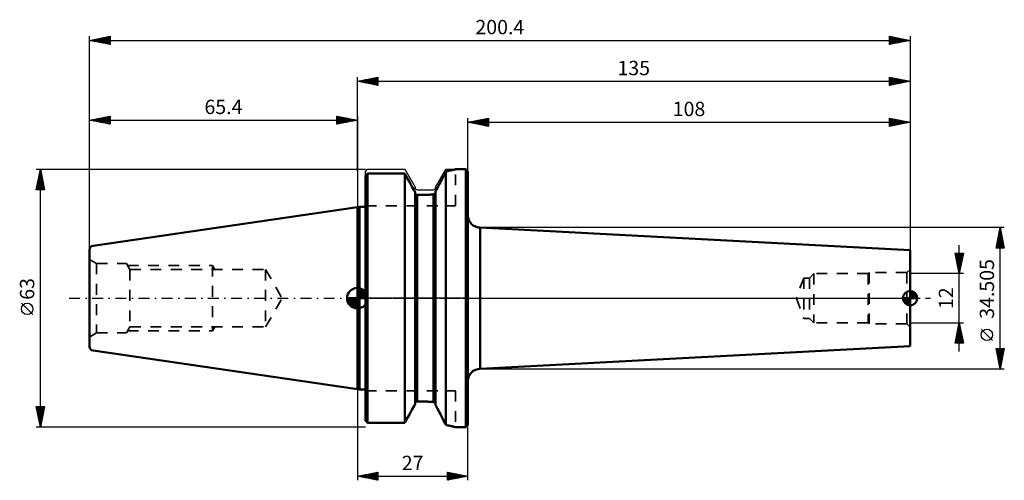
# Model space of a CAD drawing. Units: millimetres. Extents: x -82 to 158, y -44 to 68.
import ezdxf
from ezdxf.enums import TextEntityAlignment as Align

# ---------------------------------------------------------------- set-up
doc = ezdxf.new("R2010")
doc.units = ezdxf.units.MM
doc.header["$LTSCALE"] = 6.65
doc.linetypes.add('DASH', pattern=[0.75, 0.4, -0.35])
doc.linetypes.add('LONGDASH_DASH', pattern=[0.85, 0.4, -0.2, 0.05, -0.2])
for name, color, linetype in [('1', 4, 'CONTINUOUS'), ('2', 7, 'CONTINUOUS'), ('4', 2, 'LONGDASH_DASH'), ('NOCUT', 7, 'CONTINUOUS'), ('SK1', 4, 'CONTINUOUS'), ('SK2', 7, 'CONTINUOUS'), ('SK3', 1, 'DASH'), ('SK4', 2, 'LONGDASH_DASH')]:
    doc.layers.add(name, color=color, linetype=linetype)
doc.styles.get("Standard").update_dxf_attribs({"font": 'Monospac821 BT'})

msp = doc.modelspace()

# ---------------------------------------------------------------- linework, layer by layer
at = {"layer": '1', "color": 4, "linetype": 'CONTINUOUS', "lineweight": 50}
for p, q in [((22.97, 31.25), (23.15, 31.29)), ((23.15, 31.29), (23.31, 31.33)), ((23.31, 31.33), (23.45, 31.36)), ((23.45, 31.36), (23.58, 31.4)), ((23.58, 31.4), (23.69, 31.42)), ((23.69, 31.42), (23.79, 31.45)), ((23.79, 31.45), (23.87, 31.47)), ((23.87, 31.47), (23.93, 31.48)), ((23.93, 31.48), (23.97, 31.49)), ((23.97, 31.49), (23.99, 31.5)), ((23.99, 31.5), (24, 31.5)), ((24, 31.5), (26.5, 31.5)), ((27, 31), (26.5, 31.5)), ((26.5, -31.5), (26.5, 31.5)), ((2, 29.94), (2.07, 30.01)), ((2, 29.94), (2.07, 30.01)), ((2, -29.94), (2, 29.94)), ((2.07, 30.01), (2.14, 30.08)), ((2.07, 30.01), (2.14, 30.08)), ((2.14, 30.08), (2.21, 30.16)), ((2.14, 30.08), (2.21, 30.16)), ((2.21, 30.16), (2.28, 30.23)), ((2.21, 30.16), (2.28, 30.23)), ((2.28, 30.23), (2.36, 30.31)), ((2.28, 30.23), (2.36, 30.31)), ((2.36, 30.31), (2.43, 30.38)), ((2.36, 30.31), (2.43, 30.38)), ((2.43, 30.38), (2.5, 30.45)), ((2.43, 30.38), (2.5, 30.45)), ((2.5, 30.45), (11.57, 30.45)), ((2.5, -30.45), (2.5, 30.45)), ((11.95, 29.76), (11.57, 30.45)), ((11.57, -30.45), (11.57, 30.45)), ((12.33, 29.08), (11.95, 29.76)), ((12.7, 28.41), (12.33, 29.08)), ((20.52, 28.82), (20.75, 29.26)), ((20.52, 28.82), (20.75, 29.26)), ((20.75, 29.26), (20.98, 29.7)), ((20.75, 29.26), (20.98, 29.7)), ((20.98, 29.7), (21.2, 30.14)), ((20.98, 29.7), (21.2, 30.14)), ((21.2, 30.14), (21.42, 30.56)), ((21.2, 30.14), (21.42, 30.56)), ((21.42, 30.56), (21.63, 30.98)), ((21.42, 30.56), (21.63, 30.98)), ((21.63, 30.98), (21.88, 31.03)), ((21.63, -30.98), (21.63, 30.98)), ((21.88, 31.03), (22.12, 31.07)), ((22.12, 31.07), (22.35, 31.12)), ((22.35, 31.12), (22.57, 31.17)), ((22.57, 31.17), (22.78, 31.21)), ((22.78, 31.21), (22.97, 31.25)), ((27, -31), (27, 31)), ((13.06, 27.76), (12.7, 28.41)), ((13.42, 27.12), (13.06, 27.76)), ((13.76, 26.5), (13.42, 27.12)), ((14.1, 25.89), (13.76, 26.5)), ((19.1, 26.08), (19.34, 26.54)), ((19.1, 26.08), (19.34, 26.54)), ((19.34, 26.54), (19.58, 27)), ((19.34, 26.54), (19.58, 27)), ((19.58, 27), (19.81, 27.45)), ((19.58, 27), (19.81, 27.45)), ((19.81, 27.45), (20.05, 27.91)), ((19.81, 27.45), (20.05, 27.91)), ((20.05, 27.91), (20.29, 28.36)), ((20.05, 27.91), (20.29, 28.36)), ((20.29, 28.36), (20.52, 28.82)), ((20.29, 28.36), (20.52, 28.82)), ((2, 24.2), (2, 24.2)), ((14.1, -25.89), (14.1, 25.89)), ((14.1, 25.75), (14.1, 25.77)), ((14.1, 25.72), (14.1, 25.75)), ((14.11, 25.7), (14.1, 25.72)), ((14.11, 25.67), (14.11, 25.7)), ((14.12, 25.64), (14.11, 25.67)), ((14.12, 25.62), (14.12, 25.64)), ((14.13, 25.59), (14.12, 25.62)), ((14.14, 25.57), (14.13, 25.59)), ((14.15, 25.55), (14.14, 25.57)), ((14.16, 25.52), (14.15, 25.55)), ((14.17, 25.5), (14.16, 25.52)), ((14.19, 25.48), (14.17, 25.5)), ((14.2, 25.46), (14.19, 25.48)), ((14.22, 25.43), (14.2, 25.46)), ((14.23, 25.41), (14.22, 25.43)), ((14.25, 25.4), (14.23, 25.41)), ((14.27, 25.38), (14.25, 25.4)), ((14.29, 25.36), (14.27, 25.38)), ((14.31, 25.35), (14.29, 25.36)), ((14.33, 25.33), (14.31, 25.35)), ((14.35, 25.32), (14.33, 25.33)), ((14.38, 25.3), (14.35, 25.32)), ((14.4, 25.29), (14.38, 25.3)), ((14.42, 25.28), (14.4, 25.29)), ((14.45, 25.27), (14.42, 25.28)), ((14.47, 25.27), (14.45, 25.27)), ((14.5, 25.26), (14.47, 25.27)), ((14.52, 25.25), (14.5, 25.26)), ((14.55, 25.25), (14.52, 25.25)), ((14.57, 25.25), (14.55, 25.25)), ((14.6, 25.25), (14.57, 25.25)), ((14.6, 25.25), (15.95, 25.25)), ((14.6, -25.25), (14.6, 25.25)), ((15.95, 25.25), (16.19, 25.25)), ((16.19, 25.25), (16.43, 25.25)), ((16.43, 25.25), (16.67, 25.26)), ((16.67, 25.26), (16.91, 25.27)), ((16.91, 25.27), (17.16, 25.28)), ((17.16, 25.28), (17.4, 25.29)), ((17.4, 25.29), (17.64, 25.3)), ((17.64, 25.3), (17.88, 25.32)), ((17.88, 25.32), (18.12, 25.34)), ((18.12, 25.34), (18.36, 25.36)), ((18.36, 25.36), (18.6, 25.39)), ((18.6, 25.39), (18.63, 25.39)), ((18.6, 25.39), (18.63, 25.39)), ((18.6, -25.39), (18.6, 25.39)), ((18.63, 25.39), (18.67, 25.4)), ((18.63, 25.39), (18.67, 25.4)), ((18.67, 25.4), (18.7, 25.41)), ((18.67, 25.4), (18.7, 25.41)), ((18.7, 25.41), (18.74, 25.42)), ((18.7, 25.41), (18.74, 25.42)), ((18.74, 25.42), (18.77, 25.44)), ((18.74, 25.42), (18.77, 25.44)), ((18.77, 25.44), (18.8, 25.45)), ((18.77, 25.44), (18.8, 25.45)), ((18.8, 25.45), (18.83, 25.47)), ((18.8, 25.45), (18.83, 25.47)), ((18.83, 25.47), (18.86, 25.49)), ((18.83, 25.47), (18.86, 25.49)), ((18.86, 25.49), (18.89, 25.51)), ((18.86, 25.49), (18.89, 25.51)), ((18.89, 25.51), (18.91, 25.54)), ((18.89, 25.51), (18.91, 25.54)), ((18.91, 25.54), (18.94, 25.56)), ((18.91, 25.54), (18.94, 25.56)), ((18.94, 25.56), (18.96, 25.59)), ((18.94, 25.56), (18.96, 25.59)), ((18.96, 25.59), (18.99, 25.62)), ((18.96, 25.59), (18.99, 25.62)), ((18.99, 25.62), (19.01, 25.65)), ((18.99, 25.62), (19.01, 25.65)), ((19.01, 25.65), (19.02, 25.68)), ((19.01, 25.65), (19.02, 25.68)), ((19.02, 25.68), (19.04, 25.71)), ((19.02, 25.68), (19.04, 25.71)), ((19.04, 25.71), (19.06, 25.75)), ((19.04, 25.71), (19.06, 25.75)), ((19.06, 25.75), (19.07, 25.78)), ((19.06, 25.75), (19.07, 25.78)), ((19.07, 25.78), (19.08, 25.82)), ((19.07, 25.78), (19.08, 25.82)), ((19.08, 25.82), (19.09, 25.85)), ((19.08, 25.82), (19.09, 25.85)), ((19.09, 25.89), (19.1, 25.93)), ((19.09, 25.89), (19.1, 25.93)), ((19.09, 25.85), (19.09, 25.89)), ((19.09, 25.85), (19.09, 25.89)), ((19.1, -26.08), (19.1, 26.08)), ((19.1, 25.93), (19.1, 25.96)), ((19.1, 25.93), (19.1, 25.96)), ((0, 22.23), (0.5, 22.3)), ((0, -22.23), (0, 22.23)), ((0.5, 22.3), (2, 22.3)), ((0.5, -22.3), (0.5, 22.3)), ((30, 17.25), (30.01, 17.25)), ((30, -17.25), (30, 17.25)), ((135, 11.75), (30.01, 17.25)), ((30.01, -17.25), (30.01, 17.25)), ((135, -11.75), (135, 11.75)), ((30.01, -17.25), (135, -11.75)), ((30, -17.25), (30.01, -17.25)), ((0.5, -22.3), (0, -22.23)), ((0.5, -22.3), (2, -22.3)), ((2, -24.2), (2, -24.2)), ((13.76, -26.5), (14.1, -25.89)), ((14.1, -25.72), (14.11, -25.7)), ((14.1, -25.72), (14.11, -25.7)), ((14.1, -25.75), (14.1, -25.72)), ((14.1, -25.75), (14.1, -25.72)), ((14.1, -25.77), (14.1, -25.75)), ((14.1, -25.77), (14.1, -25.75)), ((14.11, -25.67), (14.12, -25.64)), ((14.11, -25.67), (14.12, -25.64)), ((14.11, -25.7), (14.11, -25.67)), ((14.11, -25.7), (14.11, -25.67)), ((14.12, -25.62), (14.13, -25.59)), ((14.12, -25.62), (14.13, -25.59)), ((14.12, -25.64), (14.12, -25.62)), ((14.12, -25.64), (14.12, -25.62)), ((14.13, -25.59), (14.14, -25.57)), ((14.13, -25.59), (14.14, -25.57)), ((14.14, -25.57), (14.15, -25.55)), ((14.14, -25.57), (14.15, -25.55)), ((14.15, -25.55), (14.16, -25.52)), ((14.15, -25.55), (14.16, -25.52)), ((14.16, -25.52), (14.17, -25.5)), ((14.16, -25.52), (14.17, -25.5)), ((14.17, -25.5), (14.19, -25.48)), ((14.17, -25.5), (14.19, -25.48)), ((14.19, -25.48), (14.2, -25.46)), ((14.19, -25.48), (14.2, -25.46)), ((14.2, -25.46), (14.22, -25.43)), ((14.2, -25.46), (14.22, -25.43)), ((14.22, -25.43), (14.23, -25.41)), ((14.22, -25.43), (14.23, -25.41)), ((14.23, -25.41), (14.25, -25.4)), ((14.23, -25.41), (14.25, -25.4)), ((14.25, -25.4), (14.27, -25.38)), ((14.25, -25.4), (14.27, -25.38)), ((14.27, -25.38), (14.29, -25.36)), ((14.27, -25.38), (14.29, -25.36)), ((14.29, -25.36), (14.31, -25.35)), ((14.29, -25.36), (14.31, -25.35)), ((14.31, -25.35), (14.33, -25.33)), ((14.31, -25.35), (14.33, -25.33)), ((14.33, -25.33), (14.35, -25.32)), ((14.33, -25.33), (14.35, -25.32)), ((14.35, -25.32), (14.38, -25.3)), ((14.35, -25.32), (14.38, -25.3)), ((14.38, -25.3), (14.4, -25.29)), ((14.38, -25.3), (14.4, -25.29)), ((14.4, -25.29), (14.42, -25.28)), ((14.4, -25.29), (14.42, -25.28)), ((14.42, -25.28), (14.45, -25.27)), ((14.42, -25.28), (14.45, -25.27)), ((14.45, -25.27), (14.47, -25.27)), ((14.45, -25.27), (14.47, -25.27)), ((14.47, -25.27), (14.5, -25.26)), ((14.47, -25.27), (14.5, -25.26)), ((14.5, -25.26), (14.52, -25.25)), ((14.5, -25.26), (14.52, -25.25)), ((14.52, -25.25), (14.55, -25.25)), ((14.52, -25.25), (14.55, -25.25)), ((14.55, -25.25), (14.57, -25.25)), ((14.55, -25.25), (14.57, -25.25)), ((14.57, -25.25), (14.6, -25.25)), ((14.57, -25.25), (14.6, -25.25)), ((14.6, -25.25), (15.95, -25.25)), ((16.19, -25.25), (15.95, -25.25)), ((16.19, -25.25), (15.95, -25.25)), ((16.43, -25.25), (16.19, -25.25)), ((16.43, -25.25), (16.19, -25.25)), ((16.67, -25.26), (16.43, -25.25)), ((16.67, -25.26), (16.43, -25.25)), ((16.91, -25.27), (16.67, -25.26)), ((16.91, -25.27), (16.67, -25.26)), ((17.16, -25.28), (16.91, -25.27)), ((17.16, -25.28), (16.91, -25.27)), ((17.4, -25.29), (17.16, -25.28)), ((17.4, -25.29), (17.16, -25.28)), ((17.64, -25.3), (17.4, -25.29)), ((17.64, -25.3), (17.4, -25.29)), ((17.88, -25.32), (17.64, -25.3)), ((17.88, -25.32), (17.64, -25.3)), ((18.12, -25.34), (17.88, -25.32)), ((18.12, -25.34), (17.88, -25.32)), ((18.36, -25.36), (18.12, -25.34)), ((18.36, -25.36), (18.12, -25.34)), ((18.6, -25.39), (18.36, -25.36)), ((18.6, -25.39), (18.36, -25.36)), ((18.64, -25.39), (18.6, -25.39)), ((18.64, -25.39), (18.6, -25.39)), ((18.68, -25.4), (18.64, -25.39)), ((18.68, -25.4), (18.64, -25.39)), ((18.72, -25.42), (18.68, -25.4)), ((18.72, -25.42), (18.68, -25.4)), ((18.76, -25.43), (18.72, -25.42)), ((18.76, -25.43), (18.72, -25.42)), ((18.8, -25.45), (18.76, -25.43)), ((18.8, -25.45), (18.76, -25.43)), ((18.84, -25.48), (18.8, -25.45)), ((18.84, -25.48), (18.8, -25.45)), ((18.87, -25.5), (18.84, -25.48)), ((18.87, -25.5), (18.84, -25.48)), ((18.91, -25.53), (18.87, -25.5)), ((18.91, -25.53), (18.87, -25.5)), ((18.94, -25.56), (18.91, -25.53)), ((18.94, -25.56), (18.91, -25.53)), ((18.97, -25.59), (18.94, -25.56)), ((18.97, -25.59), (18.94, -25.56)), ((18.99, -25.63), (18.97, -25.59)), ((18.99, -25.63), (18.97, -25.59)), ((19.02, -25.67), (18.99, -25.63)), ((19.02, -25.67), (18.99, -25.63)), ((19.04, -25.7), (19.02, -25.67)), ((19.04, -25.7), (19.02, -25.67)), ((19.06, -25.75), (19.04, -25.7)), ((19.06, -25.75), (19.04, -25.7)), ((19.07, -25.79), (19.06, -25.75)), ((19.07, -25.79), (19.06, -25.75)), ((19.08, -25.83), (19.07, -25.79)), ((19.08, -25.83), (19.07, -25.79)), ((19.09, -25.87), (19.08, -25.83)), ((19.09, -25.87), (19.08, -25.83)), ((19.1, -25.92), (19.09, -25.87)), ((19.1, -25.92), (19.09, -25.87)), ((19.1, -25.96), (19.1, -25.92)), ((19.1, -25.96), (19.1, -25.92)), ((19.34, -26.54), (19.1, -26.08)), ((19.34, -26.54), (19.1, -26.08)), ((12.33, -29.08), (12.7, -28.41)), ((12.7, -28.41), (13.06, -27.76)), ((13.06, -27.76), (13.42, -27.12)), ((13.42, -27.12), (13.76, -26.5)), ((19.58, -27), (19.34, -26.54)), ((19.58, -27), (19.34, -26.54)), ((19.81, -27.45), (19.58, -27)), ((19.81, -27.45), (19.58, -27)), ((20.05, -27.91), (19.81, -27.45)), ((20.05, -27.91), (19.81, -27.45)), ((20.29, -28.36), (20.05, -27.91)), ((20.29, -28.36), (20.05, -27.91)), ((20.52, -28.82), (20.29, -28.36)), ((20.52, -28.82), (20.29, -28.36)), ((20.75, -29.26), (20.52, -28.82)), ((20.75, -29.26), (20.52, -28.82)), ((2.07, -30.01), (2, -29.94)), ((2.07, -30.01), (2, -29.94)), ((2.14, -30.08), (2.07, -30.01)), ((2.14, -30.08), (2.07, -30.01)), ((2.21, -30.16), (2.14, -30.08)), ((2.21, -30.16), (2.14, -30.08)), ((2.28, -30.23), (2.21, -30.16)), ((2.28, -30.23), (2.21, -30.16)), ((2.36, -30.31), (2.28, -30.23)), ((2.36, -30.31), (2.28, -30.23)), ((2.43, -30.38), (2.36, -30.31)), ((2.43, -30.38), (2.36, -30.31)), ((2.5, -30.45), (2.43, -30.38)), ((2.5, -30.45), (2.43, -30.38)), ((2.5, -30.45), (11.57, -30.45)), ((11.57, -30.45), (11.95, -29.76)), ((11.95, -29.76), (12.33, -29.08)), ((20.98, -29.7), (20.75, -29.26)), ((20.98, -29.7), (20.75, -29.26)), ((21.2, -30.14), (20.98, -29.7)), ((21.2, -30.14), (20.98, -29.7)), ((21.42, -30.56), (21.2, -30.14)), ((21.42, -30.56), (21.2, -30.14)), ((21.63, -30.98), (21.42, -30.56)), ((21.63, -30.98), (21.42, -30.56)), ((21.88, -31.03), (21.63, -30.98)), ((21.88, -31.03), (21.63, -30.98)), ((22.11, -31.07), (21.88, -31.03)), ((22.11, -31.07), (21.88, -31.03)), ((22.33, -31.12), (22.11, -31.07)), ((22.33, -31.12), (22.11, -31.07)), ((22.55, -31.16), (22.33, -31.12)), ((22.55, -31.16), (22.33, -31.12)), ((22.75, -31.2), (22.55, -31.16)), ((22.75, -31.2), (22.55, -31.16)), ((22.94, -31.25), (22.75, -31.2)), ((22.94, -31.25), (22.75, -31.2)), ((23.11, -31.28), (22.94, -31.25)), ((23.11, -31.28), (22.94, -31.25)), ((26.5, -31.5), (27, -31)), ((23.27, -31.32), (23.11, -31.28)), ((23.27, -31.32), (23.11, -31.28)), ((23.42, -31.36), (23.27, -31.32)), ((23.42, -31.36), (23.27, -31.32)), ((23.55, -31.39), (23.42, -31.36)), ((23.55, -31.39), (23.42, -31.36)), ((23.66, -31.42), (23.55, -31.39)), ((23.66, -31.42), (23.55, -31.39)), ((23.76, -31.44), (23.66, -31.42)), ((23.76, -31.44), (23.66, -31.42)), ((23.84, -31.46), (23.76, -31.44)), ((23.84, -31.46), (23.76, -31.44)), ((23.9, -31.48), (23.84, -31.46)), ((23.9, -31.48), (23.84, -31.46)), ((23.95, -31.49), (23.9, -31.48)), ((23.95, -31.49), (23.9, -31.48)), ((23.98, -31.5), (23.95, -31.49)), ((23.98, -31.5), (23.95, -31.49)), ((24, -31.5), (23.98, -31.5)), ((24, -31.5), (23.98, -31.5)), ((24, -31.5), (26.5, -31.5))]:
    msp.add_line(p, q, dxfattribs=at)
for centre, start, end in [((30, 20.25), 180.1377, 270), ((30, -20.25), 90, 180)]:
    msp.add_arc(centre, 3, start, end, dxfattribs=at)
at = {"layer": '2', "color": 7, "linetype": 'CONTINUOUS', "lineweight": 25}
for p, q in [((-65.4, 0), (-65.4, 64)), ((-65.4, 63), (-60.4, 64)), ((-65.4, 63), (135, 63)), ((-60.4, 62), (-65.4, 63)), ((-65.26, 63.03), (-65.2, 62.96)), ((-65.17, 62.95), (-65.06, 63.07)), ((-64.91, 63.1), (-64.67, 62.85)), ((-64.82, 62.88), (-64.53, 63.17)), ((-64.56, 63.17), (-64.14, 62.75)), ((-64.47, 62.81), (-64, 63.28)), ((-64.2, 63.24), (-63.61, 62.64)), ((-64.11, 62.74), (-63.47, 63.39)), ((-63.85, 63.31), (-63.08, 62.54)), ((-63.76, 62.67), (-62.94, 63.49)), ((-63.5, 63.38), (-62.55, 62.43)), ((-63.41, 62.6), (-62.41, 63.6)), ((-63.14, 63.45), (-62.02, 62.32)), ((-63.05, 62.53), (-61.88, 63.7)), ((-62.79, 63.52), (-61.48, 62.22)), ((-62.7, 62.46), (-61.35, 63.81)), ((-62.44, 63.59), (-60.95, 62.11)), ((-62.34, 62.39), (-60.82, 63.92)), ((-62.08, 63.66), (-60.42, 62)), ((-61.99, 62.32), (-60.4, 63.91)), ((-61.73, 63.73), (-60.4, 62.4)), ((-61.64, 62.25), (-60.4, 63.49)), ((-61.38, 63.8), (-60.4, 62.83)), ((-61.28, 62.18), (-60.4, 63.06)), ((-61.02, 63.88), (-60.4, 63.25)), ((-60.93, 62.11), (-60.4, 62.64)), ((-60.67, 63.95), (-60.4, 63.68)), ((-60.4, 64), (-60.4, 62)), ((130, 62), (130, 64)), ((130, 64), (135, 63)), ((130, 63.66), (130.29, 63.94)), ((130, 63.89), (131.57, 62.31)), ((130, 63.23), (130.64, 63.87)), ((130, 62.81), (130.99, 63.8)), ((130, 62.38), (131.35, 63.73)), ((130, 63.46), (131.22, 62.24)), ((130, 63.04), (130.87, 62.17)), ((135, 63), (130, 62)), ((130, 62.62), (130.51, 62.1)), ((130.05, 62.01), (131.7, 63.66)), ((130.39, 63.92), (131.93, 62.39)), ((130.58, 62.12), (132.05, 63.59)), ((130.92, 63.82), (132.28, 62.46)), ((131.11, 62.22), (132.41, 63.52)), ((131.45, 63.71), (132.63, 62.53)), ((131.64, 62.33), (132.76, 63.45)), ((131.98, 63.6), (132.99, 62.6)), ((132.17, 62.43), (133.11, 63.38)), ((132.51, 63.5), (133.34, 62.67)), ((132.7, 62.54), (133.47, 63.31)), ((133.04, 63.39), (133.7, 62.74)), ((133.23, 62.65), (133.82, 63.24)), ((133.57, 63.29), (134.05, 62.81)), ((133.76, 62.75), (134.17, 63.17)), ((134.1, 63.18), (134.4, 62.88)), ((134.29, 62.86), (134.53, 63.09)), ((134.63, 63.07), (134.76, 62.95)), ((134.82, 62.96), (134.88, 63.02)), ((135, 64), (135, 0)), ((-60.58, 62.04), (-60.4, 62.21)), ((130, 62.19), (130.16, 62.03)), ((0, 31), (0, 54)), ((0, 53), (5, 54)), ((0, 53), (135, 53)), ((5, 52), (0, 53)), ((0.03, 53.01), (0.04, 52.99)), ((0.33, 52.93), (0.49, 53.1)), ((0.38, 53.08), (0.57, 52.89)), ((0.68, 52.86), (1.02, 53.2)), ((0.73, 53.15), (1.1, 52.78)), ((1.03, 52.79), (1.55, 53.31)), ((1.09, 53.22), (1.63, 52.67)), ((1.39, 52.72), (2.08, 53.42)), ((1.44, 53.29), (2.16, 52.57)), ((1.74, 52.65), (2.61, 53.52)), ((1.8, 53.36), (2.69, 52.46)), ((2.09, 52.58), (3.14, 53.63)), ((2.15, 53.43), (3.22, 52.36)), ((2.45, 52.51), (3.67, 53.73)), ((2.5, 53.5), (3.75, 52.25)), ((2.8, 52.44), (4.2, 53.84)), ((2.86, 53.57), (4.28, 52.14)), ((3.15, 52.37), (4.73, 53.95)), ((3.21, 53.64), (4.81, 52.04)), ((3.51, 52.3), (5, 53.79)), ((3.56, 53.71), (5, 52.28)), ((3.86, 52.23), (5, 53.37)), ((3.92, 53.78), (5, 52.7)), ((4.22, 52.16), (5, 52.94)), ((4.27, 53.85), (5, 53.12)), ((4.62, 53.92), (5, 53.55)), ((4.98, 54), (5, 53.97)), ((5, 54), (5, 52)), ((130, 52), (130, 54)), ((130, 54), (135, 53)), ((130, 53.84), (130.13, 53.97)), ((130, 53.42), (130.49, 53.9)), ((130, 52.99), (130.84, 53.83)), ((130, 52.57), (131.19, 53.76)), ((130, 53.71), (131.42, 52.28)), ((130, 52.14), (131.55, 53.69)), ((130, 53.28), (131.07, 52.21)), ((135, 53), (130, 52)), ((130.16, 53.97), (131.78, 52.36)), ((130.35, 52.07), (131.9, 53.62)), ((130.69, 53.86), (132.13, 52.43)), ((130.88, 52.18), (132.26, 53.55)), ((131.22, 53.76), (132.48, 52.5)), ((131.41, 52.28), (132.61, 53.48)), ((131.75, 53.65), (132.84, 52.57)), ((131.94, 52.39), (132.96, 53.41)), ((132.28, 53.54), (133.19, 52.64)), ((132.47, 52.49), (133.32, 53.34)), ((132.81, 53.44), (133.54, 52.71)), ((133, 52.6), (133.67, 53.27)), ((133.35, 53.33), (133.9, 52.78)), ((133.53, 52.71), (134.02, 53.2)), ((133.88, 53.22), (134.25, 52.85)), ((134.06, 52.81), (134.38, 53.12)), ((134.41, 53.12), (134.6, 52.92)), ((134.6, 52.92), (134.73, 53.05)), ((134.94, 53.01), (134.96, 52.99)), ((135, 54), (135, 11.75)), ((4.57, 52.09), (5, 52.52)), ((4.92, 52.02), (5, 52.09)), ((130, 52.86), (130.71, 52.14)), ((130, 52.43), (130.36, 52.07)), ((130, 52.01), (130.01, 52)), ((-78.4, 31.5), (2, 31.5)), ((-78.4, 26.5), (-77.4, 31.5)), ((-77.4, -31.5), (-77.4, 31.5)), ((-77.4, 31.5), (-76.4, 26.5)), ((-78.11, 27.96), (-76.93, 29.14)), ((-78, 28.49), (-77, 29.49)), ((-77.9, 29.02), (-77.07, 29.85)), ((-77.88, 29.12), (-76.69, 27.94)), ((-77.8, 29.48), (-76.79, 28.47)), ((-77.79, 29.55), (-77.14, 30.2)), ((-77.73, 29.83), (-76.9, 29)), ((-77.68, 30.08), (-77.21, 30.55)), ((-77.66, 30.19), (-77.01, 29.53)), ((-77.59, 30.54), (-77.11, 30.06)), ((-77.58, 30.61), (-77.28, 30.91)), ((-77.52, 30.89), (-77.22, 30.59)), ((-77.47, 31.14), (-77.35, 31.26)), ((-77.45, 31.25), (-77.32, 31.12)), ((-76.4, 26.5), (-78.4, 26.5)), ((-78.37, 26.65), (-78.22, 26.5)), ((-78.32, 26.9), (-76.79, 28.43)), ((-78.3, 27), (-77.8, 26.5)), ((-78.29, 26.5), (-76.72, 28.08)), ((-78.23, 27.36), (-77.37, 26.5)), ((-78.21, 27.43), (-76.86, 28.78)), ((-78.16, 27.71), (-76.95, 26.5)), ((-78.09, 28.06), (-76.52, 26.5)), ((-78.02, 28.42), (-76.48, 26.88)), ((-77.95, 28.77), (-76.58, 27.41)), ((-77.87, 26.5), (-76.64, 27.72)), ((-77.44, 26.5), (-76.57, 27.37)), ((-77.02, 26.5), (-76.5, 27.02)), ((-76.6, 26.5), (-76.43, 26.66)), ((-79.25, -4.02), (-82.05, -1.22)), ((0, -22.23), (0, -44.5)), ((-77.4, -31.5), (-78.4, -26.5)), ((-78.4, -26.5), (-76.4, -26.5)), ((-78.39, -26.54), (-76.74, -28.19)), ((-78.38, -26.62), (-78.26, -26.5)), ((-78.31, -26.97), (-77.84, -26.5)), ((-78.29, -27.07), (-76.81, -28.54)), ((-78.24, -27.32), (-77.41, -26.5)), ((-78.18, -27.6), (-76.88, -28.9)), ((-78.16, -27.68), (-76.99, -26.5)), ((-78.09, -28.03), (-76.56, -26.5)), ((-78.07, -28.13), (-76.95, -29.25)), ((-78.02, -28.38), (-76.47, -26.83)), ((-78, -26.5), (-76.67, -27.84)), ((-77.97, -28.66), (-77.02, -29.61)), ((-77.95, -28.74), (-76.57, -27.36)), ((-77.88, -29.09), (-76.68, -27.89)), ((-77.81, -29.44), (-76.78, -28.42)), ((-77.58, -26.5), (-76.6, -27.48)), ((-76.4, -26.5), (-77.4, -31.5)), ((-77.16, -26.5), (-76.53, -27.13)), ((-76.73, -26.5), (-76.46, -26.78)), ((-77.86, -29.19), (-77.09, -29.96)), ((-77.76, -29.72), (-77.16, -30.31)), ((-77.74, -29.8), (-76.89, -28.95)), ((-77.67, -30.15), (-77, -29.48)), ((-77.65, -30.25), (-77.23, -30.67)), ((-77.6, -30.51), (-77.1, -30.01)), ((-77.54, -30.78), (-77.3, -31.02)), ((-77.53, -30.86), (-77.21, -30.54)), ((-77.46, -31.21), (-77.31, -31.07)), ((2, -31.5), (-78.4, -31.5)), ((-77.44, -31.31), (-77.37, -31.37)), ((27, -44.5), (27, -31.5)), ((0, -43.5), (5, -42.5)), ((0.73, -43.65), (1.09, -43.28)), ((1.08, -43.72), (1.62, -43.18)), ((1.24, -43.25), (1.86, -43.87)), ((1.44, -43.79), (2.15, -43.07)), ((1.59, -43.18), (2.39, -43.98)), ((1.79, -43.86), (2.68, -42.96)), ((1.95, -43.11), (2.92, -44.08)), ((2.14, -43.93), (3.21, -42.86)), ((2.3, -43.04), (3.45, -44.19)), ((2.5, -44), (3.74, -42.75)), ((2.65, -42.97), (3.98, -44.3)), ((2.85, -44.07), (4.28, -42.64)), ((3.01, -42.9), (4.51, -44.4)), ((3.2, -44.14), (4.81, -42.54)), ((3.36, -42.83), (5, -44.47)), ((3.56, -44.21), (5, -42.77)), ((3.72, -42.76), (5, -44.04)), ((3.91, -44.28), (5, -43.19)), ((4.07, -42.69), (5, -43.62)), ((4.42, -42.62), (5, -43.19)), ((4.78, -42.54), (5, -42.77)), ((5, -42.5), (5, -44.5)), ((22, -44.5), (22, -42.5)), ((22, -42.5), (27, -43.5)), ((22, -42.5), (23.67, -44.17)), ((22, -42.62), (22.1, -42.52)), ((22, -43.04), (22.45, -42.59)), ((22, -43.46), (22.8, -42.66)), ((22, -43.89), (23.16, -42.73)), ((22, -44.31), (23.51, -42.8)), ((22, -42.92), (23.32, -44.24)), ((22.3, -44.44), (23.86, -42.87)), ((22.53, -42.61), (24.02, -44.1)), ((22.83, -44.33), (24.22, -42.94)), ((23.06, -42.71), (24.38, -44.02)), ((23.36, -44.23), (24.57, -43.01)), ((23.59, -42.82), (24.73, -43.95)), ((23.89, -44.12), (24.92, -43.08)), ((24.12, -42.92), (25.08, -43.88)), ((24.42, -44.02), (25.28, -43.16)), ((24.66, -43.03), (25.44, -43.81)), ((24.95, -43.91), (25.63, -43.23)), ((25.19, -43.14), (25.79, -43.74)), ((25.72, -43.24), (26.14, -43.67)), ((0, -43.5), (27, -43.5)), ((5, -44.5), (0, -43.5)), ((0.02, -43.5), (0.03, -43.49)), ((0.18, -43.46), (0.27, -43.55)), ((0.38, -43.58), (0.56, -43.39)), ((0.53, -43.39), (0.8, -43.66)), ((0.89, -43.32), (1.33, -43.77)), ((4.26, -44.35), (5, -43.62)), ((4.62, -44.42), (5, -44.04)), ((4.97, -44.49), (5, -44.47)), ((22, -43.35), (22.96, -44.31)), ((27, -43.5), (22, -44.5)), ((22, -43.77), (22.61, -44.38)), ((22, -44.19), (22.25, -44.45)), ((25.48, -43.8), (25.99, -43.3)), ((26.01, -43.7), (26.34, -43.37)), ((26.25, -43.35), (26.5, -43.6)), ((26.54, -43.59), (26.69, -43.44)), ((26.78, -43.46), (26.85, -43.53))]:
    msp.add_line(p, q, dxfattribs=at)
msp.add_circle((-80.65, -2.62), 1.4, dxfattribs=at)
at = {"layer": '4', "color": 2, "linetype": 'LONGDASH_DASH', "lineweight": 25}
msp.add_line((0, 0), (135, 0), dxfattribs=at)
at = {"layer": 'NOCUT', "color": 7, "linetype": 'CONTINUOUS', "lineweight": 25}
for p, q in [((2, 31), (2.5, 31.5)), ((2.5, 31.5), (11.57, 31.5)), ((11.57, 31.5), (14.1, 27.11)), ((19.1, 27.11), (21.63, 31.5)), ((21.63, 31.5), (26.5, 31.5)), ((26.5, 31.5), (27, 31)), ((2, 22.3), (2, 31)), ((27, 20.25), (27, 31)), ((14.1, 27.11), (14.1, 27)), ((14.6, 26.5), (18.6, 26.5)), ((19.1, 27), (19.1, 27.11)), ((0, 22.23), (0.5, 22.3)), ((0, 0), (0, 22.23)), ((0.5, 22.3), (2, 22.3)), ((30.01, 17.25), (30, 17.25)), ((135, 11.75), (30.01, 17.25)), ((135, 0), (135, 11.75)), ((27, 0), (0, 0)), ((27, 0), (135, 0))]:
    msp.add_line(p, q, dxfattribs=at)
for centre, radius, start, end in [((14.6, 27), 0.5, 180, 270), ((18.6, 27), 0.5, 270, 0), ((30, 20.25), 3, 180, 270)]:
    msp.add_arc(centre, radius, start, end, dxfattribs=at)
at = {"layer": 'SK1', "color": 4, "linetype": 'CONTINUOUS', "lineweight": 50}
for p, q in [((0, 22.23), (-64.54, 12.81)), ((-65.4, 11.82), (-65.4, -11.82)), ((0, 0), (0, 2.5)), ((0, 2.44), (0.06, 2.5)), ((0, 2.08), (0.39, 2.47)), ((0, 2.44), (2.44, 0)), ((0, 1.73), (0.68, 2.41)), ((0.31, 2.48), (2.48, 0.31)), ((0, 0), (-2.5, 0)), ((-2.5, -0.06), (-2.44, 0)), ((-2.47, -0.39), (-2.08, 0)), ((-2.41, -0.68), (-1.73, 0)), ((-2.32, -0.94), (-1.37, 0)), ((-2.2, -1.18), (-1.02, 0)), ((-2.16, 0), (0, -2.16)), ((-2.07, -1.4), (-0.67, 0)), ((-1.92, -1.6), (-0.31, 0)), ((-1.81, 0), (0, -1.81)), ((-1.45, 0), (0, -1.45)), ((-1.1, 0), (0, -1.1)), ((-0.75, 0), (0, -0.75)), ((-0.39, 0), (0, -0.39)), ((-0.04, 0), (0, -0.04)), ((0, 1.37), (0.94, 2.32)), ((0, 1.02), (1.18, 2.2)), ((0, 2.08), (2.08, 0)), ((0, 0.67), (1.4, 2.07)), ((0, 0.31), (1.6, 1.92)), ((0, 1.73), (1.73, 0)), ((0, 1.37), (1.37, 0)), ((0, 1.02), (1.02, 0)), ((0, 0.67), (0.67, 0)), ((0, 0.31), (0.31, 0)), ((0, 0), (2.5, 0)), ((0, -2.5), (0, 0)), ((0.04, 0), (1.79, 1.75)), ((0.39, 0), (1.95, 1.56)), ((0.75, 0), (2.1, 1.35)), ((0.76, 2.38), (2.38, 0.76)), ((1.1, 0), (2.23, 1.13)), ((1.45, 0), (2.34, 0.88)), ((1.49, 2.01), (2.01, 1.49)), ((1.81, 0), (2.42, 0.62)), ((2.16, 0), (2.48, 0.32)), ((135, 0), (133.25, 0)), ((133.26, -0.16), (133.41, 0)), ((133.29, -0.37), (133.66, 0)), ((133.34, -0.57), (133.91, 0)), ((133.4, 0), (135, -1.6)), ((133.42, -0.74), (134.16, 0)), ((133.5, -0.9), (134.4, 0)), ((133.6, -1.05), (134.65, 0)), ((133.64, 0), (135, -1.36)), ((133.71, -1.19), (134.9, 0)), ((133.89, 0), (135, -1.11)), ((134.14, 0), (135, -0.86)), ((134.39, 0), (135, -0.61)), ((134.63, 0), (135, -0.37)), ((134.88, 0), (135, -0.12)), ((135, 0), (135, 1.75)), ((135, 1.59), (135.16, 1.74)), ((135, 1.34), (135.37, 1.71)), ((135, 1.09), (135.57, 1.66)), ((135, 1.61), (136.61, 0)), ((135, 0.84), (135.74, 1.58)), ((135, 0.6), (135.9, 1.5)), ((135, 0.35), (136.05, 1.4)), ((135, 1.37), (136.37, 0)), ((135, 0.1), (136.19, 1.29)), ((135, 1.12), (136.12, 0)), ((135, 0.87), (135.87, 0)), ((135, 0.62), (135.62, 0)), ((135, 0.38), (135.38, 0)), ((135, 0.13), (135.13, 0)), ((135, 0), (136.75, 0)), ((135, -1.75), (135, 0)), ((135.11, 1.75), (136.75, 0.11)), ((135.15, 0), (136.31, 1.16)), ((135.39, 0), (136.42, 1.02)), ((135.41, 1.7), (136.7, 0.41)), ((135.64, 0), (136.52, 0.87)), ((135.8, 1.56), (136.56, 0.8)), ((135.89, 0), (136.6, 0.71)), ((136.14, 0), (136.67, 0.53)), ((136.38, 0), (136.72, 0.33)), ((136.63, 0), (136.75, 0.11)), ((-2.5, -0.02), (-0.02, -2.5)), ((-2.47, -0.4), (-0.4, -2.47)), ((-2.34, -0.88), (-0.88, -2.34)), ((-1.75, -1.79), (0, -0.04)), ((-1.56, -1.95), (0, -0.39)), ((-1.35, -2.1), (0, -0.75)), ((-1.13, -2.23), (0, -1.1)), ((-0.88, -2.34), (0, -1.45)), ((-0.62, -2.42), (0, -1.81)), ((-0.32, -2.48), (0, -2.16)), ((133.25, -0.11), (134.89, -1.75)), ((133.3, -0.4), (134.6, -1.7)), ((133.44, -0.78), (134.22, -1.56)), ((133.84, -1.31), (135, -0.15)), ((133.98, -1.42), (135, -0.39)), ((134.13, -1.52), (135, -0.64)), ((134.29, -1.6), (135, -0.89)), ((134.47, -1.67), (135, -1.14)), ((134.67, -1.72), (135, -1.38)), ((134.89, -1.75), (135, -1.63)), ((-64.54, -12.81), (0, -22.23))]:
    msp.add_line(p, q, dxfattribs=at)
for centre, radius, start, end in [((-64.4, 11.82), 1, 98.2972, 180), ((0, 0), 2.5, 90, 180), ((0, 0), 2.5, 0, 90), ((0, 0), 2.5, 180, 270), ((0, 0), 2.5, 270, 0), ((135, 0), 1.75, 90, 180), ((135, 0), 1.75, 180, 270), ((135, 0), 1.75, 0, 90), ((135, 0), 1.75, 270, 0), ((-64.4, -11.82), 1, 180, 261.7028)]:
    msp.add_arc(centre, radius, start, end, dxfattribs=at)
at = {"layer": 'SK2', "color": 7, "linetype": 'CONTINUOUS', "lineweight": 25}
for p, q in [((-65.4, 12.69), (-65.4, 44.5)), ((-65.4, 43.5), (-60.4, 44.5)), ((-65.4, 43.5), (0, 43.5)), ((-60.4, 42.5), (-65.4, 43.5)), ((-65.25, 43.53), (-65.18, 43.46)), ((-65.16, 43.45), (-65.04, 43.57)), ((-64.9, 43.6), (-64.65, 43.35)), ((-64.81, 43.38), (-64.51, 43.68)), ((-64.54, 43.67), (-64.12, 43.24)), ((-64.45, 43.31), (-63.98, 43.78)), ((-64.19, 43.74), (-63.59, 43.14)), ((-64.1, 43.24), (-63.45, 43.89)), ((-63.84, 43.81), (-63.06, 43.03)), ((-63.75, 43.17), (-62.92, 44)), ((-63.48, 43.88), (-62.53, 42.93)), ((-63.39, 43.1), (-62.39, 44.1)), ((-63.13, 43.95), (-61.99, 42.82)), ((-63.04, 43.03), (-61.86, 44.21)), ((-62.78, 44.02), (-61.46, 42.71)), ((-62.68, 42.96), (-61.33, 44.31)), ((-62.42, 44.1), (-60.93, 42.61)), ((-62.33, 42.89), (-60.8, 44.42)), ((-62.07, 44.17), (-60.4, 42.5)), ((-61.98, 42.82), (-60.4, 44.39)), ((-61.72, 44.24), (-60.4, 42.92)), ((-61.62, 42.74), (-60.4, 43.97)), ((-61.36, 44.31), (-60.4, 43.35)), ((-61.27, 42.67), (-60.4, 43.54)), ((-61.01, 44.38), (-60.4, 43.77)), ((-60.66, 44.45), (-60.4, 44.19)), ((-60.4, 44.5), (-60.4, 42.5)), ((-5, 42.5), (-5, 44.5)), ((-5, 44.5), (0, 43.5)), ((-5, 44.46), (-3.37, 42.83)), ((-5, 44.21), (-4.76, 44.45)), ((-5, 43.79), (-4.41, 44.38)), ((-5, 43.37), (-4.06, 44.31)), ((-5, 42.94), (-3.7, 44.24)), ((-5, 42.52), (-3.35, 44.17)), ((-5, 44.03), (-3.72, 42.76)), ((-5, 43.61), (-4.08, 42.68)), ((0, 43.5), (-5, 42.5)), ((-4.52, 44.4), (-3.02, 42.9)), ((-4.49, 42.6), (-2.99, 44.1)), ((-3.99, 44.3), (-2.66, 42.97)), ((-3.96, 42.71), (-2.64, 44.03)), ((-3.46, 44.19), (-2.31, 43.04)), ((-3.43, 42.81), (-2.29, 43.96)), ((-2.93, 44.09), (-1.96, 43.11)), ((-2.9, 42.92), (-1.93, 43.89)), ((-2.4, 43.98), (-1.6, 43.18)), ((-2.37, 43.03), (-1.58, 43.82)), ((-1.87, 43.87), (-1.25, 43.25)), ((-1.84, 43.13), (-1.23, 43.75)), ((-1.34, 43.77), (-0.89, 43.32)), ((-1.31, 43.24), (-0.87, 43.67)), ((-0.81, 43.66), (-0.54, 43.39)), ((-0.78, 43.34), (-0.52, 43.6)), ((-0.28, 43.56), (-0.19, 43.46)), ((-0.25, 43.45), (-0.17, 43.53)), ((0, 44.5), (0, 22.23)), ((27, 31), (27, 44)), ((27, 43), (32, 44)), ((27.96, 42.81), (28.44, 43.29)), ((28.31, 42.74), (28.97, 43.39)), ((28.42, 43.28), (29.13, 42.57)), ((28.67, 42.67), (29.5, 43.5)), ((28.77, 43.35), (29.66, 42.47)), ((29.02, 42.6), (30.03, 43.61)), ((29.12, 43.42), (30.19, 42.36)), ((29.37, 42.53), (30.56, 43.71)), ((29.48, 43.5), (30.72, 42.26)), ((29.73, 42.45), (31.09, 43.82)), ((29.83, 43.57), (31.25, 42.15)), ((30.08, 42.38), (31.62, 43.92)), ((30.18, 43.64), (31.78, 42.04)), ((30.43, 42.31), (32, 43.88)), ((30.54, 43.71), (32, 42.25)), ((30.79, 42.24), (32, 43.46)), ((30.89, 43.78), (32, 42.67)), ((31.25, 43.85), (32, 43.09)), ((31.6, 43.92), (32, 43.52)), ((31.95, 43.99), (32, 43.94)), ((32, 44), (32, 42)), ((130, 42), (130, 44)), ((130, 44), (135, 43)), ((130, 43.95), (131.62, 42.32)), ((130, 43.6), (130.34, 43.93)), ((130, 43.17), (130.69, 43.86)), ((130, 42.75), (131.04, 43.79)), ((130, 42.32), (131.4, 43.72)), ((130, 43.52), (131.27, 42.25)), ((130.12, 42.02), (131.75, 43.65)), ((130.47, 43.91), (131.98, 42.4)), ((130.65, 42.13), (132.1, 43.58)), ((131, 43.8), (132.33, 42.47)), ((131.19, 42.24), (132.46, 43.51)), ((131.53, 43.69), (132.68, 42.54)), ((131.72, 42.34), (132.81, 43.44)), ((132.06, 43.59), (133.04, 42.61)), ((132.25, 42.45), (133.16, 43.37)), ((132.59, 43.48), (133.39, 42.68)), ((132.78, 42.56), (133.52, 43.3)), ((133.12, 43.38), (133.74, 42.75)), ((135, 44), (135, 11.75)), ((-60.92, 42.6), (-60.4, 43.12)), ((-60.56, 42.53), (-60.4, 42.7)), ((-5, 43.18), (-4.43, 42.61)), ((-5, 42.76), (-4.78, 42.54)), ((27, 43), (135, 43)), ((32, 42), (27, 43)), ((27, 43), (27, 43)), ((27.25, 42.95), (27.38, 43.08)), ((27.36, 43.07), (27.53, 42.89)), ((27.61, 42.88), (27.91, 43.18)), ((27.71, 43.14), (28.07, 42.79)), ((28.06, 43.21), (28.6, 42.68)), ((31.14, 42.17), (32, 43.03)), ((31.49, 42.1), (32, 42.61)), ((31.85, 42.03), (32, 42.18)), ((130, 43.1), (130.92, 42.18)), ((135, 43), (130, 42)), ((130, 42.68), (130.56, 42.11)), ((130, 42.25), (130.21, 42.04)), ((133.31, 42.66), (133.87, 43.23)), ((133.65, 43.27), (134.1, 42.82)), ((133.84, 42.77), (134.22, 43.16)), ((134.18, 43.16), (134.45, 42.89)), ((134.37, 42.87), (134.58, 43.08)), ((134.71, 43.06), (134.81, 42.96)), ((134.9, 42.98), (134.93, 43.01)), ((158, 17.25), (30.01, 17.25)), ((156, 12.25), (157, 17.25)), ((156.9, 16.77), (157.06, 16.93)), ((156.95, 17), (157.08, 16.87)), ((157, -17.25), (157, 17.25)), ((157, 17.25), (158, 12.25)), ((156.16, 13.05), (157.56, 14.45)), ((156.27, 13.58), (157.49, 14.81)), ((156.37, 14.11), (157.42, 15.16)), ((156.45, 14.52), (157.82, 13.16)), ((156.48, 14.64), (157.35, 15.51)), ((156.53, 14.88), (157.71, 13.69)), ((156.58, 15.17), (157.28, 15.87)), ((156.6, 15.23), (157.61, 14.22)), ((156.67, 15.58), (157.5, 14.75)), ((156.69, 15.7), (157.21, 16.22)), ((156.74, 15.94), (157.39, 15.28)), ((156.8, 16.23), (157.14, 16.57)), ((156.81, 16.29), (157.29, 15.81)), ((156.88, 16.65), (157.18, 16.34)), ((147, -13), (147, 13)), ((158, 12.25), (156, 12.25)), ((156.03, 12.4), (156.18, 12.25)), ((156.05, 12.52), (157.63, 14.1)), ((156.1, 12.76), (156.6, 12.25)), ((156.17, 13.11), (157.03, 12.25)), ((156.21, 12.25), (157.7, 13.75)), ((156.24, 13.46), (157.45, 12.25)), ((156.31, 13.82), (157.88, 12.25)), ((156.38, 14.17), (157.92, 12.63)), ((156.63, 12.25), (157.77, 13.39)), ((157.06, 12.25), (157.84, 13.04)), ((157.48, 12.25), (157.91, 12.69)), ((157.91, 12.25), (157.98, 12.33)), ((147, 6), (146, 11)), ((146, 11), (148, 11)), ((146.02, 10.91), (146.1, 11)), ((146.06, 11), (147.68, 9.38)), ((146.09, 10.56), (146.53, 11)), ((146.09, 10.55), (147.61, 9.03)), ((146.16, 10.21), (146.95, 11)), ((146.2, 10.02), (147.54, 8.68)), ((146.23, 9.85), (147.38, 11)), ((146.3, 9.5), (147.8, 11)), ((146.37, 9.15), (147.94, 10.72)), ((146.44, 8.79), (147.84, 10.19)), ((146.49, 11), (147.75, 9.74)), ((146.51, 8.44), (147.73, 9.66)), ((146.91, 11), (147.82, 10.09)), ((148, 11), (147, 6)), ((147.33, 11), (147.89, 10.45)), ((147.76, 11), (147.96, 10.8)), ((146.3, 9.49), (147.46, 8.32)), ((146.41, 8.96), (147.39, 7.97)), ((146.51, 8.43), (147.32, 7.62)), ((146.58, 8.09), (147.63, 9.13)), ((146.62, 7.9), (147.25, 7.26)), ((146.65, 7.73), (147.52, 8.6)), ((146.72, 7.38), (147.41, 8.07)), ((146.73, 7.36), (147.18, 6.91)), ((146.8, 7.02), (147.31, 7.54)), ((148, 6), (135, 6)), ((146.83, 6.83), (147.11, 6.56)), ((146.87, 6.67), (147.2, 7.01)), ((146.94, 6.32), (147.1, 6.48)), ((146.94, 6.3), (147.04, 6.2)), ((135, -6), (148, -6)), ((146, -11), (147, -6)), ((146.69, -7.57), (147.21, -7.05)), ((146.76, -7.2), (147.36, -7.8)), ((146.79, -7.04), (147.14, -6.69)), ((146.83, -6.84), (147.25, -7.27)), ((146.9, -6.51), (147.07, -6.34)), ((146.9, -6.49), (147.15, -6.74)), ((146.97, -6.14), (147.04, -6.21)), ((147, -6), (148, -11)), ((146.05, -10.75), (147.63, -9.17)), ((146.16, -10.22), (147.56, -8.81)), ((146.22, -11), (147.7, -9.52)), ((146.26, -9.69), (147.49, -8.46)), ((146.34, -9.32), (148, -10.98)), ((146.37, -9.16), (147.42, -8.11)), ((146.41, -8.97), (147.89, -10.45)), ((146.47, -8.63), (147.35, -7.75)), ((146.48, -8.61), (147.78, -9.92)), ((146.55, -8.26), (147.68, -9.39)), ((146.58, -8.1), (147.28, -7.4)), ((146.62, -7.91), (147.57, -8.86)), ((146.69, -7.55), (147.47, -8.33)), ((155.15, -10.32), (152.35, -7.53)), ((148, -11), (146, -11)), ((146.05, -10.73), (146.32, -11)), ((146.12, -10.38), (146.74, -11)), ((146.19, -10.03), (147.17, -11)), ((146.27, -9.67), (147.59, -11)), ((146.65, -11), (147.77, -9.87)), ((147.07, -11), (147.85, -10.23)), ((147.5, -11), (147.92, -10.58)), ((147.92, -11), (147.99, -10.93)), ((157, -17.25), (156, -12.25)), ((156, -12.25), (158, -12.25)), ((156.06, -12.54), (156.35, -12.25)), ((156.08, -12.25), (157.68, -13.85)), ((156.09, -12.69), (157.61, -14.21)), ((156.13, -12.9), (156.77, -12.25)), ((156.19, -13.22), (157.54, -14.56)), ((156.2, -13.25), (157.2, -12.25)), ((156.27, -13.6), (157.62, -12.25)), ((156.3, -13.75), (157.47, -14.91)), ((156.34, -13.96), (157.99, -12.31)), ((156.4, -14.28), (157.4, -15.27)), ((156.41, -14.31), (157.88, -12.84)), ((156.48, -14.66), (157.78, -13.37)), ((156.5, -12.25), (157.75, -13.5)), ((156.55, -15.02), (157.67, -13.9)), ((156.93, -12.25), (157.82, -13.15)), ((158, -12.25), (157, -17.25)), ((157.35, -12.25), (157.89, -12.79)), ((157.78, -12.25), (157.96, -12.44)), ((156.51, -14.81), (157.33, -15.62)), ((156.62, -15.37), (157.56, -14.43)), ((156.62, -15.34), (157.26, -15.98)), ((156.69, -15.72), (157.46, -14.96)), ((156.72, -15.87), (157.18, -16.33)), ((156.77, -16.08), (157.35, -15.49)), ((156.83, -16.4), (157.11, -16.68)), ((156.84, -16.43), (157.25, -16.02)), ((156.91, -16.78), (157.14, -16.55)), ((30.01, -17.25), (157, -17.25)), ((156.94, -16.93), (157.04, -17.04)), ((156.98, -17.14), (157.03, -17.08)), ((157, -17.25), (158, -17.25))]:
    msp.add_line(p, q, dxfattribs=at)
msp.add_circle((153.75, -8.93), 1.4, dxfattribs=at)
at = {"layer": 'SK3', "color": 1, "linetype": 'DASH', "lineweight": 35}
for p, q in [((24, 22.6), (24, 31.5)), ((2, 22.6), (24, 22.6)), ((-65.4, 9.5), (-63.67, 8.5)), ((-63.67, 8.5), (-56.4, 8.5)), ((-63.67, 8.5), (-63.67, -8.5)), ((-56.4, 8.5), (-55.53, 7)), ((-56.11, 8), (-35.4, 8)), ((-35.4, 8), (-34.82, 7)), ((-35.4, 8), (-35.4, -8)), ((-55.53, 7), (-22.4, 7)), ((-55.53, 7), (-55.53, -7)), ((-22.4, 7), (-18.36, 0)), ((-22.4, 7), (-22.4, -7)), ((109, 4.92), (107.21, 0)), ((110.42, 4.92), (109, 4.92)), ((109, 4.92), (109, -4.92)), ((111.5, 6), (110.42, 4.92)), ((110.42, 4.92), (110.42, -4.92)), ((124.75, 6), (111.5, 6)), ((111.5, 6), (111.5, -6)), ((125, 6.25), (124.75, 6)), ((124.75, 6), (124.75, -6)), ((134.2, 6.25), (125, 6.25)), ((125, 6.25), (125, -6.25)), ((135, 7.05), (134.2, 6.25)), ((134.2, 6.25), (134.2, -6.25)), ((-22.4, -7), (-18.36, 0)), ((107.21, 0), (109, -4.92)), ((-56.4, -8.5), (-55.53, -7)), ((-55.53, -7), (-22.4, -7)), ((-35.4, -8), (-34.82, -7)), ((110.42, -4.92), (109, -4.92)), ((111.5, -6), (110.42, -4.92)), ((124.75, -6), (111.5, -6)), ((125, -6.25), (124.75, -6)), ((134.2, -6.25), (125, -6.25)), ((135, -7.05), (134.2, -6.25)), ((-65.4, -9.5), (-63.67, -8.5)), ((-63.67, -8.5), (-56.4, -8.5)), ((-56.11, -8), (-35.4, -8)), ((2, -22.6), (24, -22.6)), ((24, -22.6), (24, -31.5))]:
    msp.add_line(p, q, dxfattribs=at)
at = {"layer": 'SK4', "color": 2, "linetype": 'LONGDASH_DASH', "lineweight": 25}
msp.add_line((-70.4, 0), (140, 0), dxfattribs=at)

# ---------------------------------------------------------------- texts
at = {"layer": '2', "color": 7, "linetype": 'CONTINUOUS', "lineweight": 25}
for s, p in [('200.4', (34.8, 64.5)), ('135', (67.5, 54.5)), ('27', (13.5, -42))]:
    msp.add_text(s, height=3.5, dxfattribs=at).set_placement(p, align=Align.CENTER)
msp.add_text('63', height=3.5, rotation=90, dxfattribs=at).set_placement((-78.9, 2.27), align=Align.CENTER)
at = {"layer": 'SK2', "color": 7, "linetype": 'CONTINUOUS', "lineweight": 25}
for s, p in [('65.4', (-32.7, 45)), ('108', (81, 44.5))]:
    msp.add_text(s, height=3.5, dxfattribs=at).set_placement(p, align=Align.CENTER)
for s, p in [('34.505', (155.5, 2.27)), ('12', (145.5, 0))]:
    msp.add_text(s, height=3.5, rotation=90, dxfattribs=at).set_placement(p, align=Align.CENTER)

doc.saveas('drawing.dxf')
